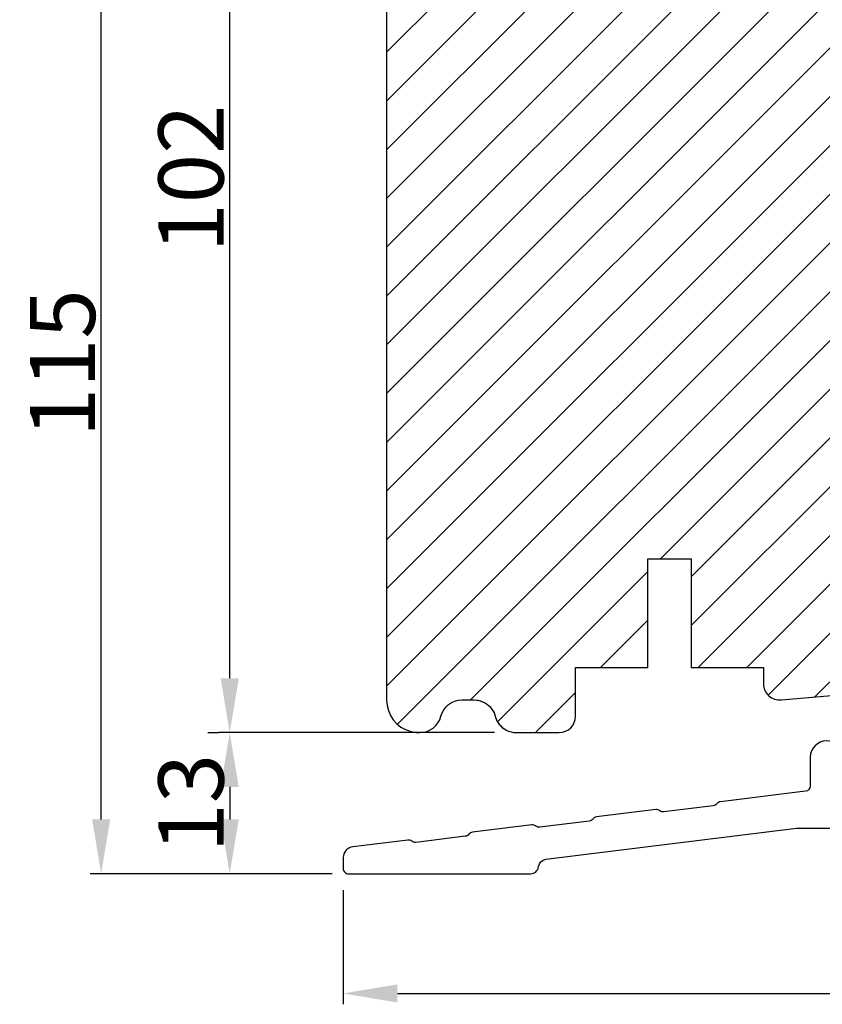
# Model space of a CAD drawing. Units: millimetres. Extents: x 1247 to 2435, y -895 to -55.
# Drawn here: x 1514 to 1588, y -606 to -515 of the extents above; entities that cross this region are included whole.
import ezdxf

# ---------------------------------------------------------------- set-up
doc = ezdxf.new("R2010")
doc.units = ezdxf.units.MM
doc.layers.get('DEFPOINTS').update_dxf_attribs({"lineweight": 0})
for name, color, linetype, lineweight in [('01 TABLE', 250, 'Continuous', 13), ('02 MEASURES', 156, 'Continuous', 13), ('05 SASH', 40, 'Continuous', 25), ('06 SASH HATCH', 40, 'Continuous', 0), ('PROFIL', 7, 'Continuous', 25)]:
    doc.layers.add(name, color=color, linetype=linetype, lineweight=lineweight)
doc.styles.add('M1x2', font='arial.ttf', dxfattribs={"height": 6})
doc.dimstyles.new('M1x1 NY', dxfattribs={"dimtxt": 5, "dimasz": 5, "dimexe": 1, "dimexo": 2, "dimgap": 0.5, "dimtad": 1, "dimdec": 0, "dimdsep": 46, "dimtxsty": 'M1x2', "dimcen": -1, "dimclrd": 256, "dimclre": 256, "dimclrt": 256, "dimazin": 2, "dimtfac": 1, "dimtdec": 0, "dimtmove": 0, "dimatfit": 3, "dimfxl": 1, "dimtolj": 1, "dimarcsym": 0})

# ---------------------------------------------------------------- blocks, each defined once
blk = doc.blocks.new('*D281')
at = {"layer": '02 MEASURES', "lineweight": -2}
for p, q in [((1556.644482143347, -478.7758759726728), (1520.396410915197, -478.7758759726728)), ((1521.396410915197, -588.7754588160094), (1521.396410915197, -483.7758759726728)), ((1542.673363613358, -593.7754588160094), (1520.396410915197, -593.7754588160094))]:
    blk.add_line(p, q, dxfattribs=at)
at = {"layer": '02 MEASURES'}
for points in [[(1522.22974424853, -483.7758759726728), (1520.563077581863, -483.7758759726728), (1521.396410915197, -478.7758759726728)], [(1520.563077581863, -588.7754588160094), (1522.22974424853, -588.7754588160094), (1521.396410915197, -593.7754588160094)]]:
    blk.add_solid(points, dxfattribs=at)
at = {"layer": 'DEFPOINTS', "color": 0}
for p in [(1521.396410915197, -478.7758759726728), (1558.644482143347, -478.7758759726728), (1544.673363613358, -593.7754588160094)]:
    blk.add_point(p, dxfattribs=at)
at = {"layer": '02 MEASURES', "insert": (1517.833410915197, -546.7756673943402), "char_height": 6, "attachment_point": 5, "rotation": 90, "style": 'M1x2'}
blk.add_mtext('\\A1;115', dxfattribs=at)
blk = doc.blocks.new('*D282')
at = {"layer": '02 MEASURES', "lineweight": -2}
for p, q in [((1556.414544568255, -478.7754588160094), (1532.230969059412, -478.7754588160094)), ((1533.230969059412, -575.7754588160094), (1533.230969059412, -483.7754588160094)), ((1557.591609449908, -580.7754588160094), (1532.230969059412, -580.7754588160094))]:
    blk.add_line(p, q, dxfattribs=at)
at = {"layer": '02 MEASURES'}
for points in [[(1534.064302392745, -483.7754588160094), (1532.397635726079, -483.7754588160094), (1533.230969059412, -478.7754588160094)], [(1532.397635726079, -575.7754588160094), (1534.064302392745, -575.7754588160094), (1533.230969059412, -580.7754588160094)]]:
    blk.add_solid(points, dxfattribs=at)
at = {"layer": 'DEFPOINTS', "color": 0}
for p in [(1533.230969059412, -478.7754588160094), (1558.414544568255, -478.7754588160094), (1559.591609449908, -580.7754588160094)]:
    blk.add_point(p, dxfattribs=at)
at = {"layer": '02 MEASURES', "insert": (1529.667969059412, -529.7754588160094), "char_height": 6, "attachment_point": 5, "rotation": 90, "style": 'M1x2'}
blk.add_mtext('\\A1;102', dxfattribs=at)
blk = doc.blocks.new('*D283')
at = {"layer": '02 MEASURES', "lineweight": -2}
for p, q in [((1543.673459097372, -595.2852299416752), (1543.673459097372, -605.7898845833549)), ((1661.673363613358, -595.0254588160094), (1661.673363613358, -605.7898845833549)), ((1548.673459097372, -604.7898845833549), (1656.673363613358, -604.7898845833549))]:
    blk.add_line(p, q, dxfattribs=at)
at = {"layer": '02 MEASURES'}
for points in [[(1548.673459097372, -603.9565512500216), (1548.673459097372, -605.6232179166883), (1543.673459097372, -604.7898845833549)], [(1656.673363613358, -605.6232179166883), (1656.673363613358, -603.9565512500216), (1661.673363613358, -604.7898845833549)]]:
    blk.add_solid(points, dxfattribs=at)
at = {"layer": 'DEFPOINTS', "color": 0}
for p in [(1543.673459097372, -593.2852299416752), (1661.673363613358, -593.0254588160094), (1661.673363613358, -604.7898845833549)]:
    blk.add_point(p, dxfattribs=at)
at = {"layer": '02 MEASURES', "insert": (1602.673411355361, -601.226884583355), "char_height": 6, "attachment_point": 5, "style": 'M1x2'}
blk.add_mtext('\\A1;118', dxfattribs=at)
blk = doc.blocks.new('Fiberglas threshold 1')
at = {"layer": 'PROFIL'}
for points in [[(52.99999999999977, -25.36262623358971, 0.3639702342662038), (51.76047226649985, -23.88541460407146), (46.60574841863195, -22.97649771159092, 0.2015366739037397), (46.22800497379944, -23.06218739370559, -0.2015256324752538), (45.8502909117999, -23.14791815392346), (41.33417287436691, -22.35160469585981, -0.1989123673828685), (41.01142094105239, -22.14598903752415), (41.00565620744987, -22.13775614472058, 0.1989123673827733), (40.68290427413581, -21.93214048638515), (36.16678623670236, -21.13582702832139, 0.2015366739035805), (35.78904279186986, -21.22151671043628, -0.2015256324751923), (35.41132872987077, -21.30724747065415), (30.89521069243779, -20.51093401259038, -0.1989123673826123), (30.57245875912326, -20.30531835425506), (30.56669402552052, -20.29708546145059, 0.198912367382531), (30.24394209220623, -20.0914698031155), (25.72782405477301, -19.29515634505196, 0.2015366739036046), (25.35008060994062, -19.38084602716663, -0.2015256324751692), (24.97236654794131, -19.4665767873845), (20.4562485105082, -18.67026332932085, -0.1989123673761164), (20.13349657720119, -18.46464767099587), (20.12773184358389, -18.45641477817117, 0.1989123673761155), (19.80497991027676, -18.25079911984619), (15.28886187284343, -17.45448566178254, 0.2015366739035857), (14.91111842801104, -17.5401753438972, -0.2015256324751408), (14.53340436601184, -17.62590610411496), (10.01728632857896, -16.82959264605142, -0.1989123673778103), (9.694534395269898, -16.62397698772372), (9.688769661656352, -16.61574409490424, 0.1989123673778398), (9.366017728347288, -16.41012843657654), (4.849899690914413, -15.61381497851301, 0.2015366739035751), (4.472156246082022, -15.69950466062778, -0.2015256324751481), (4.094442184082823, -15.78523542084554), (-0.4216758533507345, -14.98892196278189, -0.1989123673794962), (-0.7444277866615039, -14.78330630445157), (-0.7501925202692519, -14.77507341164016, 0.1989123673811718), (-1.072944453581954, -14.56945775330723), (-5.010472266500869, -13.87516536259955, -0.3639702342662039), (-6.250000000000455, -12.39795373308129), (-6.250000000000455, -12.36884841537858, -0.298216626698584), (-5.9500000000005, -11.91059084588301, 0.2982166266985655), (-5.500000000000455, -11.22320449163976), (-5.500000000000455, -10.2995428865654, 0.3066851700378957), (-5.971474123337771, -9.603178516404682), (-7.62863216445021, -8.940362588497692, 0.5305905705977991), (-9.000000000000455, -9.86884841537858), (-9.000000000000455, -25.16884841537853, -0.4142135623730951), (-9.500000000000455, -25.66884841537853), (-18.50000000000045, -25.66884841537853, -0.4142135623730951), (-19.00000000000045, -25.16884841537853), (-19.00000000000045, -23.13884841537856, 1), (-22.00000000000045, -23.13884841537845), (-22.00000000000068, -25.77646083594038, -0.3788676659006933), (-22.43906803148047, -26.27273424366263), (-30.25382995628547, -27.23222314672626, 0.2014524721004911), (-30.59019360378409, -27.42481382934056, -0.2014124800972906), (-30.92559633312283, -27.61696162697126), (-35.47776356307702, -28.17588388274305, -0.2017424368313786), (-35.85053574155131, -28.07061513520489, 0.2017134774699123), (-36.22321277860669, -27.96524106815036), (-41.6686698147945, -28.63383571244572, 0.2014327167001614), (-42.00414179986024, -28.82593464202898, -0.20143782598639), (-42.34043747186695, -29.0185743506164), (-46.89204558702795, -29.57742749999682, -0.1991165805812753), (-47.26080834852473, -29.47514592969878), (-47.26872831587514, -29.4689470465047, 0.1989279308314088), (-47.63829103522141, -29.36676323777021), (-53.08239027887157, -30.03519117194162, 0.2013675656387535), (-53.4186079746105, -30.22771623419328, -0.2013781999783061), (-53.75432066469148, -30.41994977902186), (-58.30550071422078, -30.97887002540347, -0.1989420135255291), (-58.67509037252944, -30.87668954687069), (-58.68301033998318, -30.87049066359543, 0.1991173140963025), (-59.05177682603755, -30.76820909331093), (-64.12186712042546, -31.39072000340684, 0.3788695738317803), (-65.00000000000057, -32.38344550967736), (-65.00000000000045, -33.36884841537847, 0.4142135623730951), (-64.50000000000034, -33.86884841537858), (-47.75000000000057, -33.86884841537881, 0.3834439257316986), (-47.00422421587803, -33.19833728137212, -0.3480488135565358), (-46.3518575141577, -32.53366571887943), (-23.27704518890539, -29.66884841537853), (-10.61931357359845, -29.66884841537853, -0.401490666906006), (-9.120741241225687, -31.10341933433051), (-9.031317359495688, -33.1515629559027, 0.401490666906006), (-8.282031193309308, -33.86884841537858), (-6.717968806691715, -33.86884841537858, 0.4014906669059988), (-5.968682640505335, -33.1515629559027), (-5.92954844364499, -32.25524248608849, -0.4014906669059919), (-4.43097611127223, -30.82067156713663), (34.29541935216253, -33.86425008247284, 0.01958285899348696), (34.41278141609973, -33.86884841537858), (52.24999999999977, -33.86884841537858, 0.4142135623730951), (52.99999999999977, -33.11884841537858)], [(-4.239527733499813, -17.0573835200546, 0.4663076581549844), (-6.000000000000227, -18.53459514957285), (-6.000000000000568, -26.2970695051896, 0.3913924554631032), (-4.617688643592373, -27.79244550578937), (34.41296309353106, -30.86422441597824, 0.01963747777137712), (34.53065173712298, -30.86884841537858), (48.99999999999977, -30.86884841537858, 0.4142135623730951), (49.99999999999977, -29.86884841537858), (49.99999999999977, -27.46037531153286, 0.3639702342662034), (49.17364817766679, -26.47556755852065)]]:
    blk.add_lwpolyline(points, format="xyb", close=True, dxfattribs=at)
blk = doc.blocks.new('*D284')
at = {"layer": '02 MEASURES', "lineweight": -2}
for p, q in [((1531.230969059412, -580.7754588160094), (1532.230969059412, -580.7754588160094)), ((1533.230969059412, -585.7754588160094), (1533.230969059412, -588.7754588160094)), ((1542.673363613358, -593.7754588160094), (1532.230969059412, -593.7754588160094))]:
    blk.add_line(p, q, dxfattribs=at)
at = {"layer": '02 MEASURES'}
for points in [[(1534.064302392745, -585.7754588160094), (1532.397635726079, -585.7754588160094), (1533.230969059412, -580.7754588160094)], [(1532.397635726079, -588.7754588160094), (1534.064302392745, -588.7754588160094), (1533.230969059412, -593.7754588160094)]]:
    blk.add_solid(points, dxfattribs=at)
at = {"layer": 'DEFPOINTS', "color": 0}
for p in [(1533.230969059412, -580.7754588160094), (1533.230969059412, -593.7754588160094), (1544.673363613358, -593.7754588160094)]:
    blk.add_point(p, dxfattribs=at)
at = {"layer": '02 MEASURES', "insert": (1529.667969059412, -587.2754588160094), "char_height": 6, "attachment_point": 5, "rotation": 90, "style": 'M1x2'}
blk.add_mtext('\\A1;13', dxfattribs=at)

msp = doc.modelspace()

# ---------------------------------------------------------------- hatches: boundary and pattern name
at = {"layer": '06 SASH HATCH'}
h = msp.add_hatch(dxfattribs=at)
h.set_pattern_fill('ANSI31', color=256, style=0)
h.set_pattern_definition([(45, (-2009.481366876776, -25.20446697141028), (-2.245064030267288, 2.245064030267288), [])])
h.paths.add_polyline_path([(1611.673363613358, -560.9066104006313), (1611.673363613357, -502.4385682684604, 0.2152454865026795), (1610.996267656514, -500.9385933044694), (1610.996239268893, -500.9385682684604), (1610.996210889478, -500.9385432406477, 0.1512738877548506), (1609.917102300171, -500.4534759651776), (1609.769471692108, -500.4353492057905), (1609.673363613355, -500.4235486175428), (1563.676195215815, -494.7758064930738), (1563.673363613357, -494.7754588160094), (1561.173363613359, -494.7754588160112, -0.4142135623716924), (1559.673363613358, -493.2754588160112), (1559.673363613357, -479.7754588160094, 0.4142135623746201), (1558.673363613359, -478.7754588160094, 0.06554346282001267), (1558.414544568256, -478.8095329897203), (1555.899512633214, -479.4834337656528, 0.112583550983433), (1555.682073645897, -480.1140455793809, -0.3108091034139616), (1554.942644744721, -480.9734399065417, 0.2926117034306285), (1550.562384689415, -485.7335697500928), (1549.896906478036, -489.5076842316464), (1549.796798090661, -490.0754271089506, -0.2835093783474421), (1549.099114762887, -490.859672226188, 0.3312708872504386), (1547.673363613356, -492.7754588161313), (1547.673363613358, -577.7754588160094, 0.3394542588625684), (1549.896906478044, -580.6732362948749, 0.05625873400088174), (1550.562384689406, -580.7734053929905), (1550.673363613358, -580.7754588160103), (1550.736871940358, -580.7754588160112, 0.3419987131056725), (1552.673363613359, -579.2754588159985, -0.3419987131185454), (1554.60985528646, -577.775458816004), (1554.942644744723, -577.775458816004), (1555.682073645899, -577.775458816004), (1555.736871940251, -577.775458816004, -0.2030426635087418), (1557.173363613358, -578.3838799741459, -0.1299334294392864), (1557.673363613358, -579.2754588160067, 0.171024424497823), (1558.414544568254, -580.3789650638735, 0.03833602271447469), (1558.673363613358, -580.542655281093, 0.1224324182707495), (1559.609855286461, -580.7754588160094), (1559.673363613353, -580.7754588160103), (1561.173363613353, -580.7754588160103), (1563.573363613355, -580.7754588160103, 0.4142135623726539), (1565.073363613356, -579.2754588160094), (1565.073363613354, -574.775458816004), (1571.723363613358, -574.775458816004), (1571.723363613358, -564.775458816004), (1575.723363613357, -564.775458816004), (1575.723363613355, -574.775458816004), (1582.373363613355, -574.775458816004), (1582.373363613354, -576.2754588160021, 0.440010530889991), (1584.004097227475, -577.7697508631406), (1593.304097227477, -576.956106292351, 0.3888787318542421), (1594.673363613357, -575.4618142452143), (1594.673363613358, -565.142911202817), (1594.873363613355, -565.1254134701092), (1594.873363613355, -558.2754588160594), (1598.873363613354, -558.2754588160594), (1598.873363613354, -564.7754588159521), (1602.073363613356, -564.4954950926237), (1602.073363613356, -558.2754588160594), (1605.573363613356, -558.2754588160594), (1605.573363613356, -564.1892847702372), (1608.934830841641, -563.895194494902, 0.06322666206177462), (1609.673363613354, -563.735037525377, 0.1372926075784318), (1610.996239268891, -562.8050962944224, 0.1729956764586345)])
h.paths.add_polyline_path([(1550.562384689415, -485.7335697500928, -0.2926117034306285), (1554.942644744721, -480.9734399065417, 0.3108091034139616), (1555.682073645897, -480.1140455793809, -0.112583550983433), (1555.899512633214, -479.4834337656528), (1549.896906478049, -481.0918272374108, 0.3394542588634375), (1547.673363613357, -483.9896047162772), (1547.673363613356, -492.7754588161313, -0.3312708872511235), (1549.099114762888, -490.859672226188, 0.283509378346958), (1549.796798090661, -490.0754271089506), (1549.896906478035, -489.5076842316464)], flags=16)

# ---------------------------------------------------------------- linework, layer by layer
at = {"layer": '05 SASH'}
for points in [[(1547.673363613358, -483.9896047162781), (1547.673363613358, -577.7754588160076, 0.3394542588633641), (1549.89690647805, -580.6732362948767, 0.06554346281545823), (1550.673363613358, -580.7754588160094), (1550.736871940251, -580.7754588160094, 0.341998713120266), (1552.673363613358, -579.2754588160058, -0.3419987131201059), (1554.609855286461, -577.775458816004), (1555.736871940251, -577.775458816004, -0.341998713120266), (1557.673363613358, -579.2754588160058, 0.1710244244980752), (1558.414544568255, -580.3789650638735, 0.1615265776007388), (1559.609855286461, -580.7754588160094), (1559.673363613358, -580.7754588160094), (1561.173363613358, -580.7754588160094), (1563.573363613355, -580.7754588160094, 0.4142135623729438), (1565.073363613355, -579.2754588160094), (1565.073363613355, -574.775458816004), (1571.723363613357, -574.775458816004), (1571.723363613357, -564.775458816004), (1575.723363613357, -564.775458816004), (1575.723363613357, -574.775458816004), (1582.373363613355, -574.775458816004), (1582.373363613355, -576.2754588160021, 0.44001053089168), (1584.004097227476, -577.7697508631388), (1593.304097227476, -576.9561062923528, 0.3888787318531433)], [(1547.673363613354, -492.7754588160094), (1547.673363613358, -577.7754588160094, 0.3394542588625153), (1549.896906478036, -580.673236294873, 0.05625873400042748), (1550.562384689416, -580.7734053929905), (1550.673363613358, -580.7754588160094), (1550.736871940248, -580.7754588160094, 0.3426482856948059), (1552.673363613358, -579.2754588160058, -0.3419987131201427), (1554.609855286461, -577.775458816004), (1554.942644744722, -577.775458816004), (1555.682073645898, -577.775458816004), (1555.736871940251, -577.775458816004, -0.2030426635095139), (1557.173363613358, -578.3838799741459, -0.1299334294403287), (1557.673363613358, -579.2754588160058, 0.2107421562887843), (1558.673363613358, -580.542655281093, 0.1224324182708734), (1559.609855286461, -580.7754588160094), (1559.673363613354, -580.7754588160094), (1561.173363613354, -580.7754588160094), (1563.573363613355, -580.7754588160094, 0.4142135623730437), (1565.073363613355, -579.2754588160094), (1565.073363613355, -574.775458816004), (1571.723363613357, -574.775458816004), (1571.723363613357, -564.775458816004), (1575.723363613357, -564.775458816004), (1575.723363613357, -574.775458816004), (1582.373363613355, -574.775458816004), (1582.373363613355, -576.2754588160021, 0.4400105308916804), (1584.004097227476, -577.7697508631388), (1593.304097227476, -576.9561062923528, 0.3888787318536455)]]:
    msp.add_lwpolyline(points, format="xyb", dxfattribs=at)

# ---------------------------------------------------------------- block references
at = {"layer": '01 TABLE'}
msp.add_blockref('Fiberglas threshold 1', (1608.673363613358, -559.9066104006304), dxfattribs=at)

# ---------------------------------------------------------------- dimensions: what is measured, and where the dimension line sits
at = {"layer": '02 MEASURES'}
dim = msp.add_linear_dim(base=(1521.396410915197, -478.7758759726728), p1=(1544.673363613358, -593.7754588160094), p2=(1558.644482143347, -478.7758759726728), angle=90, dimstyle='M1x1 NY', dxfattribs=at)
dim.commit()
dim.dimension.update_dxf_attribs({"geometry": '*D281', "text_midpoint": (1521.396410915197, -546.7756673943402), "dimtype": 160})
for base, p1, p2, picture, middle in [((1533.230969059412, -478.7754588160094), (1559.591609449908, -580.7754588160094), (1558.414544568255, -478.7754588160094), '*D282', (1529.667969059412, -529.7754588160094)), ((1533.230969059412, -593.7754588160094), (1533.230969059412, -580.7754588160094), (1544.673363613358, -593.7754588160094), '*D284', (1529.667969059412, -587.2754588160094))]:
    dim = msp.add_linear_dim(base=base, p1=p1, p2=p2, angle=90, dimstyle='M1x1 NY', dxfattribs=at)
    dim.commit()
    dim.dimension.update_dxf_attribs({"geometry": picture, "text_midpoint": middle})
dim = msp.add_linear_dim(base=(1661.673363613358, -604.7898845833549), p1=(1543.673459097372, -593.2852299416752), p2=(1661.673363613358, -593.0254588160094), dimstyle='M1x1 NY', dxfattribs=at)
dim.commit()
dim.dimension.update_dxf_attribs({"geometry": '*D283', "text_midpoint": (1602.673411355361, -604.7898845833549), "dimtype": 160})

doc.saveas('drawing.dxf')
